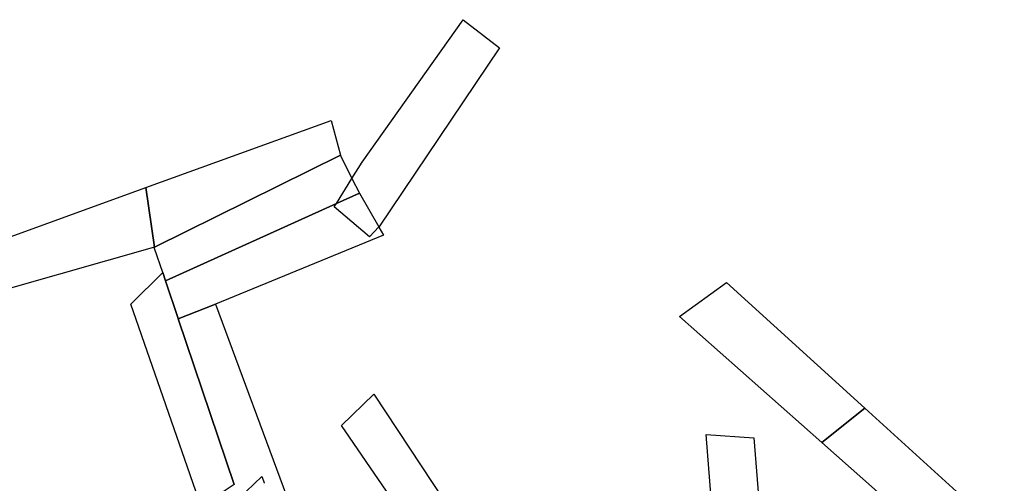
# Model space of a CAD drawing. Units: inches. Extents: x 2509913 to 2692947, y 1424906 to 1563819.
# Drawn here: x 2682740 to 2688982, y 1435667 to 1438603 of the extents above; entities that cross this region are included whole.
import ezdxf

# ---------------------------------------------------------------- set-up
doc = ezdxf.new("R2010")
doc.units = ezdxf.units.IN
doc.header["$MEASUREMENT"] = 0
doc.layers.add('MiningClaims', color=173, linetype='Continuous')

msp = doc.modelspace()

# ---------------------------------------------------------------- linework, layer by layer
at = {"layer": 'MiningClaims'}
for points in [[(2685017.7, 1437289.8), (2685016.8, 1437291.4), (2684958.5, 1437228.2), (2684734.3, 1437417.5), (2684748.4, 1437440), (2684846.9, 1437597.5), (2684910.9, 1437699.9), (2685550.8, 1438603), (2685781.5, 1438425.7)], [(2683594, 1437162.1), (2683539.2, 1437539.5), (2684714.3, 1437965.2), (2684774.4, 1437744.5)], [(2683594, 1437162.1), (2684774.4, 1437744.5), (2684776, 1437738.5), (2684846.9, 1437597.5), (2684893.5, 1437504.9), (2684748.4, 1437440), (2683664.1, 1436950.1), (2683646.8, 1437001.3), (2683595, 1437155)], [(2683539.2, 1437539.5), (2683594, 1437162.1), (2682361, 1436812.7), (2682288.3, 1437086.3)], [(2683982.1, 1436802), (2683745.4, 1436708.9), (2683742.8, 1436716.6), (2683664.1, 1436950.1), (2684748.4, 1437440), (2684893.5, 1437504.9), (2685016.8, 1437291.4), (2685017.7, 1437289.8), (2685047, 1437239), (2683982, 1436802.2)], [(2684099.4, 1435658.7), (2683891.3, 1435519.3), (2683444.8, 1436801.1), (2683646.8, 1437001.3), (2683664.1, 1436950.1), (2683742.8, 1436716.6), (2683745.4, 1436708.9)], [(2687824.5, 1435926), (2686924, 1436722.5), (2687220, 1436939.3), (2688096.8, 1436143.8)], [(2685516.5, 1434907.5), (2685515.1, 1434909), (2685387.2, 1435116.2), (2685193.7, 1435429.4), (2684780.4, 1436033.1), (2684985.9, 1436230.9), (2685511.7, 1435435.2), (2685581, 1435315.3), (2685704.4, 1435102.3)], [(2688981.9, 1435340.9), (2688716.9, 1435136.6), (2687824.5, 1435926), (2688096.8, 1436143.8)], [(2687394.5, 1435955.6), (2687505.1, 1434557.4), (2687345, 1434568.8), (2687201.9, 1434579.3), (2687091.6, 1435977.1)]]:
    msp.add_lwpolyline(points, close=True, dxfattribs=at)
for points in [[(2684099.4, 1435658.7), (2683745.4, 1436708.9), (2683982.1, 1436802), (2684453.4, 1435531.4)], [(2684130, 1435571.8), (2684275, 1435711.1), (2684275.3, 1435710.4), (2684276, 1435708.5), (2684276.7, 1435706.6), (2684277.4, 1435704.7), (2684278.1, 1435702.8), (2684278.7, 1435701), (2684279.4, 1435699.1), (2684280.1, 1435697.2), (2684280.8, 1435695.3), (2684281.5, 1435693.5), (2684282.2, 1435691.6), (2684282.9, 1435689.7), (2684283.6, 1435687.8), (2684284.3, 1435685.9), (2684284.9, 1435684.1), (2684285.6, 1435682.2), (2684286.3, 1435680.3), (2684287, 1435678.4), (2684287.7, 1435676.6), (2684288.4, 1435674.7), (2684289.1, 1435672.8), (2684289.8, 1435670.9), (2684290.4, 1435669), (2684291.1, 1435667.2)]]:
    msp.add_lwpolyline(points, dxfattribs=at)

doc.saveas('drawing.dxf')
